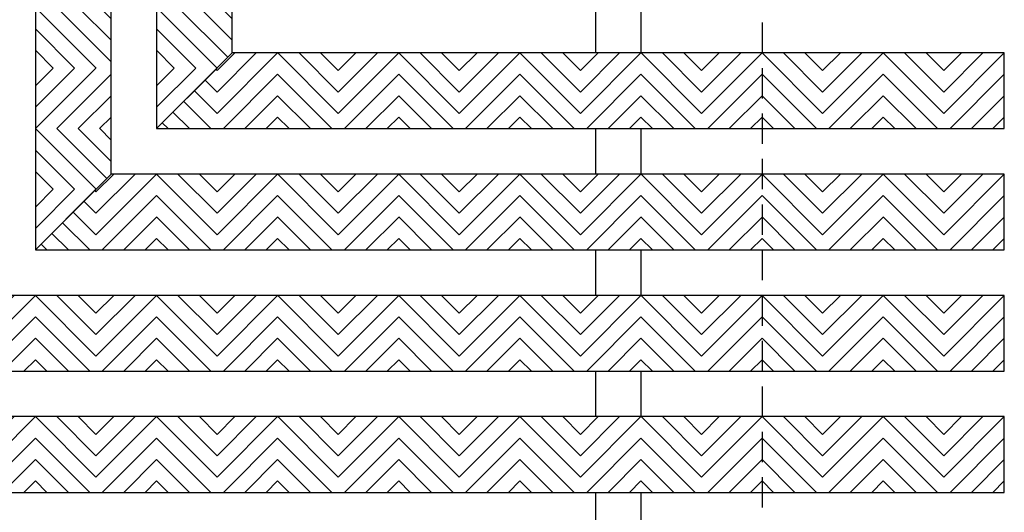
# Model space of a CAD drawing. Units: inches. Extents: x 137 to 343, y -215 to -5.
# Drawn here: x 234 to 242, y -208 to -204 of the extents above; entities that cross this region are included whole.
import ezdxf

# ---------------------------------------------------------------- set-up
doc = ezdxf.new("R2010")
doc.units = ezdxf.units.IN
doc.header["$MEASUREMENT"] = 0
doc.linetypes.add('HIDDEN', pattern=[0.375, 0.25, -0.125])
for name, color, linetype in [('Grating', 6, 'Continuous'), ('Hatch', 7, 'Continuous'), ('PVC Plate', 255, 'HIDDEN')]:
    doc.layers.add(name, color=color, linetype=linetype)

msp = doc.modelspace()

# ---------------------------------------------------------------- hatches: boundary and pattern name
at = {"layer": 'Hatch'}
h = msp.add_hatch(dxfattribs=at)
h.set_pattern_fill('ANSI31', color=256, angle=450)
h.set_pattern_definition([(135, (234.0349, -203.46528), (-0.088388, -0.088388), [])])
h.paths.add_polyline_path([(234.6599, -203.4653), (234.0349, -203.4653), (234.0349, -203.9653), (234.6599, -203.9653)])
h = msp.add_hatch(dxfattribs=at)
h.set_pattern_fill('ANSI31', color=256, angle=450)
h.set_pattern_definition([(135, (235.0349, -203.46528), (-0.088388, -0.088388), [])])
h.paths.add_polyline_path([(235.5349, -203.9653), (235.6599, -203.8403), (235.6599, -203.4653), (235.0349, -203.4653), (235.0349, -203.9653)])
h = msp.add_hatch(dxfattribs=at)
h.set_pattern_fill('ANSI31', color=256, angle=360)
h.set_pattern_definition([(45, (236.0349, -203.84028), (-0.088388, 0.088388), [])])
h.paths.add_polyline_path([(236.0349, -204.4653), (236.0349, -203.8403), (235.5349, -203.8403), (235.5349, -204.4653)])
h = msp.add_hatch(dxfattribs=at)
h.set_pattern_fill('ANSI31', color=256, angle=270)
h.set_pattern_definition([(315, (236.0349, -203.84028), (0.088388, 0.088388), [])])
h.paths.add_polyline_path([(236.5349, -204.4653), (236.5349, -203.8403), (236.0349, -203.8403), (236.0349, -204.4653)])
h = msp.add_hatch(dxfattribs=at)
h.set_pattern_fill('ANSI31', color=256, angle=360)
h.set_pattern_definition([(45, (237.0349, -203.84028), (-0.088388, 0.088388), [])])
h.paths.add_polyline_path([(237.0349, -204.4653), (237.0349, -203.8403), (236.5349, -203.8403), (236.5349, -204.4653)])
h = msp.add_hatch(dxfattribs=at)
h.set_pattern_fill('ANSI31', color=256, angle=270)
h.set_pattern_definition([(315, (237.0349, -203.84028), (0.088388, 0.088388), [])])
h.paths.add_polyline_path([(237.5349, -204.4653), (237.5349, -203.8403), (237.0349, -203.8403), (237.0349, -204.4653)])
h = msp.add_hatch(dxfattribs=at)
h.set_pattern_fill('ANSI31', color=256, angle=360)
h.set_pattern_definition([(45, (238.0349, -203.84028), (-0.088388, 0.088388), [])])
h.paths.add_polyline_path([(238.0349, -204.4653), (238.0349, -203.8403), (237.5349, -203.8403), (237.5349, -204.4653)])
h = msp.add_hatch(dxfattribs=at)
h.set_pattern_fill('ANSI31', color=256, angle=270)
h.set_pattern_definition([(315, (238.0349, -203.84028), (0.088388, 0.088388), [])])
h.paths.add_polyline_path([(238.5349, -204.4653), (238.5349, -203.8403), (238.0349, -203.8403), (238.0349, -204.4653)])
h = msp.add_hatch(dxfattribs=at)
h.set_pattern_fill('ANSI31', color=256, angle=360)
h.set_pattern_definition([(45, (239.0349, -203.84028), (-0.088388, 0.088388), [])])
h.paths.add_polyline_path([(239.0349, -204.4653), (239.0349, -203.8403), (238.5349, -203.8403), (238.5349, -204.4653)])
h = msp.add_hatch(dxfattribs=at)
h.set_pattern_fill('ANSI31', color=256, angle=270)
h.set_pattern_definition([(315, (239.0349, -203.84028), (0.088388, 0.088388), [])])
h.paths.add_polyline_path([(239.5349, -204.4653), (239.5349, -203.8403), (239.0349, -203.8403), (239.0349, -204.4653)])
h = msp.add_hatch(dxfattribs=at)
h.set_pattern_fill('ANSI31', color=256, angle=360)
h.set_pattern_definition([(45, (240.0349, -203.84028), (-0.088388, 0.088388), [])])
h.paths.add_polyline_path([(240.0349, -204.4653), (240.0349, -203.8403), (239.5349, -203.8403), (239.5349, -204.4653)])
h = msp.add_hatch(dxfattribs=at)
h.set_pattern_fill('ANSI31', color=256, angle=270)
h.set_pattern_definition([(315, (240.0349, -203.84028), (0.088388, 0.088388), [])])
h.paths.add_polyline_path([(240.5349, -204.4653), (240.5349, -203.8403), (240.0349, -203.8403), (240.0349, -204.4653)])
h = msp.add_hatch(dxfattribs=at)
h.set_pattern_fill('ANSI31', color=256, angle=360)
h.set_pattern_definition([(45, (241.0349, -203.84028), (-0.088388, 0.088388), [])])
h.paths.add_polyline_path([(241.0349, -204.4653), (241.0349, -203.8403), (240.5349, -203.8403), (240.5349, -204.4653)])
h = msp.add_hatch(dxfattribs=at)
h.set_pattern_fill('ANSI31', color=256, angle=270)
h.set_pattern_definition([(315, (241.0349, -203.84028), (0.088388, 0.088388), [])])
h.paths.add_polyline_path([(241.5349, -204.4653), (241.5349, -203.8403), (241.0349, -203.8403), (241.0349, -204.4653)])
h = msp.add_hatch(dxfattribs=at)
h.set_pattern_fill('ANSI31', color=256, angle=360)
h.set_pattern_definition([(45, (242.0349, -203.84028), (-0.088388, 0.088388), [])])
h.paths.add_polyline_path([(242.0349, -204.4653), (242.0349, -203.8403), (241.5349, -203.8403), (241.5349, -204.4653)])
h = msp.add_hatch(dxfattribs=at)
h.set_pattern_fill('ANSI31', color=256, angle=360)
h.set_pattern_definition([(45, (234.0349, -204.46528), (-0.088388, 0.088388), [])])
h.paths.add_polyline_path([(234.6599, -203.9653), (234.0349, -203.9653), (234.0349, -204.4653), (234.6599, -204.4653)])
h = msp.add_hatch(dxfattribs=at)
h.set_pattern_fill('ANSI31', color=256, angle=270)
h.set_pattern_definition([(315, (235.0349, -203.84028), (0.088388, 0.088388), [])])
h.paths.add_polyline_path([(235.5349, -203.9653), (235.0349, -204.4653), (235.5349, -204.4653)])
h = msp.add_hatch(dxfattribs=at)
h.set_pattern_fill('ANSI31', color=256, angle=360)
h.set_pattern_definition([(45, (235.0349, -204.46528), (-0.088388, 0.088388), [])])
h.paths.add_polyline_path([(235.0349, -204.4653), (235.5349, -203.9653), (235.0349, -203.9653)])
h = msp.add_hatch(dxfattribs=at)
h.set_pattern_fill('ANSI31', color=256, angle=450)
h.set_pattern_definition([(135, (234.0349, -204.46528), (-0.088388, -0.088388), [])])
h.paths.add_polyline_path([(234.5349, -204.9653), (234.6599, -204.8403), (234.6599, -204.4653), (234.0349, -204.4653), (234.0349, -204.9653)])
h = msp.add_hatch(dxfattribs=at)
h.set_pattern_fill('ANSI31', color=256, angle=360)
h.set_pattern_definition([(45, (235.0349, -204.84028), (-0.088388, 0.088388), [])])
h.paths.add_polyline_path([(235.0349, -205.4653), (235.0349, -204.8403), (234.5349, -204.8403), (234.5349, -205.4653)])
h = msp.add_hatch(dxfattribs=at)
h.set_pattern_fill('ANSI31', color=256, angle=270)
h.set_pattern_definition([(315, (235.0349, -204.84028), (0.088388, 0.088388), [])])
h.paths.add_polyline_path([(235.5349, -205.4653), (235.5349, -204.8403), (235.0349, -204.8403), (235.0349, -205.4653)])
h = msp.add_hatch(dxfattribs=at)
h.set_pattern_fill('ANSI31', color=256, angle=360)
h.set_pattern_definition([(45, (236.0349, -204.84028), (-0.088388, 0.088388), [])])
h.paths.add_polyline_path([(236.0349, -205.4653), (236.0349, -204.8403), (235.5349, -204.8403), (235.5349, -205.4653)])
h = msp.add_hatch(dxfattribs=at)
h.set_pattern_fill('ANSI31', color=256, angle=270)
h.set_pattern_definition([(315, (236.0349, -204.84028), (0.088388, 0.088388), [])])
h.paths.add_polyline_path([(236.5349, -205.4653), (236.5349, -204.8403), (236.0349, -204.8403), (236.0349, -205.4653)])
h = msp.add_hatch(dxfattribs=at)
h.set_pattern_fill('ANSI31', color=256, angle=360)
h.set_pattern_definition([(45, (237.0349, -204.84028), (-0.088388, 0.088388), [])])
h.paths.add_polyline_path([(237.0349, -205.4653), (237.0349, -204.8403), (236.5349, -204.8403), (236.5349, -205.4653)])
h = msp.add_hatch(dxfattribs=at)
h.set_pattern_fill('ANSI31', color=256, angle=270)
h.set_pattern_definition([(315, (237.0349, -204.84028), (0.088388, 0.088388), [])])
h.paths.add_polyline_path([(237.5349, -205.4653), (237.5349, -204.8403), (237.0349, -204.8403), (237.0349, -205.4653)])
h = msp.add_hatch(dxfattribs=at)
h.set_pattern_fill('ANSI31', color=256, angle=360)
h.set_pattern_definition([(45, (238.0349, -204.84028), (-0.088388, 0.088388), [])])
h.paths.add_polyline_path([(238.0349, -205.4653), (238.0349, -204.8403), (237.5349, -204.8403), (237.5349, -205.4653)])
h = msp.add_hatch(dxfattribs=at)
h.set_pattern_fill('ANSI31', color=256, angle=270)
h.set_pattern_definition([(315, (238.0349, -204.84028), (0.088388, 0.088388), [])])
h.paths.add_polyline_path([(238.5349, -205.4653), (238.5349, -204.8403), (238.0349, -204.8403), (238.0349, -205.4653)])
h = msp.add_hatch(dxfattribs=at)
h.set_pattern_fill('ANSI31', color=256, angle=360)
h.set_pattern_definition([(45, (239.0349, -204.84028), (-0.088388, 0.088388), [])])
h.paths.add_polyline_path([(239.0349, -205.4653), (239.0349, -204.8403), (238.5349, -204.8403), (238.5349, -205.4653)])
h = msp.add_hatch(dxfattribs=at)
h.set_pattern_fill('ANSI31', color=256, angle=270)
h.set_pattern_definition([(315, (239.0349, -204.84028), (0.088388, 0.088388), [])])
h.paths.add_polyline_path([(239.5349, -205.4653), (239.5349, -204.8403), (239.0349, -204.8403), (239.0349, -205.4653)])
h = msp.add_hatch(dxfattribs=at)
h.set_pattern_fill('ANSI31', color=256, angle=360)
h.set_pattern_definition([(45, (240.0349, -204.84028), (-0.088388, 0.088388), [])])
h.paths.add_polyline_path([(240.0349, -205.4653), (240.0349, -204.8403), (239.5349, -204.8403), (239.5349, -205.4653)])
h = msp.add_hatch(dxfattribs=at)
h.set_pattern_fill('ANSI31', color=256, angle=270)
h.set_pattern_definition([(315, (240.0349, -204.84028), (0.088388, 0.088388), [])])
h.paths.add_polyline_path([(240.5349, -205.4653), (240.5349, -204.8403), (240.0349, -204.8403), (240.0349, -205.4653)])
h = msp.add_hatch(dxfattribs=at)
h.set_pattern_fill('ANSI31', color=256, angle=360)
h.set_pattern_definition([(45, (241.0349, -204.84028), (-0.088388, 0.088388), [])])
h.paths.add_polyline_path([(241.0349, -205.4653), (241.0349, -204.8403), (240.5349, -204.8403), (240.5349, -205.4653)])
h = msp.add_hatch(dxfattribs=at)
h.set_pattern_fill('ANSI31', color=256, angle=270)
h.set_pattern_definition([(315, (241.0349, -204.84028), (0.088388, 0.088388), [])])
h.paths.add_polyline_path([(241.5349, -205.4653), (241.5349, -204.8403), (241.0349, -204.8403), (241.0349, -205.4653)])
h = msp.add_hatch(dxfattribs=at)
h.set_pattern_fill('ANSI31', color=256, angle=360)
h.set_pattern_definition([(45, (242.0349, -204.84028), (-0.088388, 0.088388), [])])
h.paths.add_polyline_path([(242.0349, -205.4653), (242.0349, -204.8403), (241.5349, -204.8403), (241.5349, -205.4653)])
h = msp.add_hatch(dxfattribs=at)
h.set_pattern_fill('ANSI31', color=256, angle=270)
h.set_pattern_definition([(315, (234.0349, -204.84028), (0.088388, 0.088388), [])])
h.paths.add_polyline_path([(234.5349, -204.9653), (234.0349, -205.4653), (234.5349, -205.4653)])
h = msp.add_hatch(dxfattribs=at)
h.set_pattern_fill('ANSI31', color=256, angle=360)
h.set_pattern_definition([(45, (234.0349, -205.46528), (-0.088388, 0.088388), [])])
h.paths.add_polyline_path([(234.0349, -205.4653), (234.5349, -204.9653), (234.0349, -204.9653)])
h = msp.add_hatch(dxfattribs=at)
h.set_pattern_fill('ANSI31', color=256, angle=360)
h.set_pattern_definition([(45, (234.0349, -205.84028), (-0.088388, 0.088388), [])])
h.paths.add_polyline_path([(234.0349, -206.4653), (234.0349, -205.8403), (233.5349, -205.8403), (233.5349, -206.4653)])
h = msp.add_hatch(dxfattribs=at)
h.set_pattern_fill('ANSI31', color=256, angle=270)
h.set_pattern_definition([(315, (234.0349, -205.84028), (0.088388, 0.088388), [])])
h.paths.add_polyline_path([(234.5349, -206.4653), (234.5349, -205.8403), (234.0349, -205.8403), (234.0349, -206.4653)])
h = msp.add_hatch(dxfattribs=at)
h.set_pattern_fill('ANSI31', color=256, angle=360)
h.set_pattern_definition([(45, (235.0349, -205.84028), (-0.088388, 0.088388), [])])
h.paths.add_polyline_path([(235.0349, -206.4653), (235.0349, -205.8403), (234.5349, -205.8403), (234.5349, -206.4653)])
h = msp.add_hatch(dxfattribs=at)
h.set_pattern_fill('ANSI31', color=256, angle=270)
h.set_pattern_definition([(315, (235.0349, -205.84028), (0.088388, 0.088388), [])])
h.paths.add_polyline_path([(235.5349, -206.4653), (235.5349, -205.8403), (235.0349, -205.8403), (235.0349, -206.4653)])
h = msp.add_hatch(dxfattribs=at)
h.set_pattern_fill('ANSI31', color=256, angle=360)
h.set_pattern_definition([(45, (236.0349, -205.84028), (-0.088388, 0.088388), [])])
h.paths.add_polyline_path([(236.0349, -206.4653), (236.0349, -205.8403), (235.5349, -205.8403), (235.5349, -206.4653)])
h = msp.add_hatch(dxfattribs=at)
h.set_pattern_fill('ANSI31', color=256, angle=270)
h.set_pattern_definition([(315, (236.0349, -205.84028), (0.088388, 0.088388), [])])
h.paths.add_polyline_path([(236.5349, -206.4653), (236.5349, -205.8403), (236.0349, -205.8403), (236.0349, -206.4653)])
h = msp.add_hatch(dxfattribs=at)
h.set_pattern_fill('ANSI31', color=256, angle=360)
h.set_pattern_definition([(45, (237.0349, -205.84028), (-0.088388, 0.088388), [])])
h.paths.add_polyline_path([(237.0349, -206.4653), (237.0349, -205.8403), (236.5349, -205.8403), (236.5349, -206.4653)])
h = msp.add_hatch(dxfattribs=at)
h.set_pattern_fill('ANSI31', color=256, angle=270)
h.set_pattern_definition([(315, (237.0349, -205.84028), (0.088388, 0.088388), [])])
h.paths.add_polyline_path([(237.5349, -206.4653), (237.5349, -205.8403), (237.0349, -205.8403), (237.0349, -206.4653)])
h = msp.add_hatch(dxfattribs=at)
h.set_pattern_fill('ANSI31', color=256, angle=360)
h.set_pattern_definition([(45, (238.0349, -205.84028), (-0.088388, 0.088388), [])])
h.paths.add_polyline_path([(238.0349, -206.4653), (238.0349, -205.8403), (237.5349, -205.8403), (237.5349, -206.4653)])
h = msp.add_hatch(dxfattribs=at)
h.set_pattern_fill('ANSI31', color=256, angle=270)
h.set_pattern_definition([(315, (238.0349, -205.84028), (0.088388, 0.088388), [])])
h.paths.add_polyline_path([(238.5349, -206.4653), (238.5349, -205.8403), (238.0349, -205.8403), (238.0349, -206.4653)])
h = msp.add_hatch(dxfattribs=at)
h.set_pattern_fill('ANSI31', color=256, angle=360)
h.set_pattern_definition([(45, (239.0349, -205.84028), (-0.088388, 0.088388), [])])
h.paths.add_polyline_path([(239.0349, -206.4653), (239.0349, -205.8403), (238.5349, -205.8403), (238.5349, -206.4653)])
h = msp.add_hatch(dxfattribs=at)
h.set_pattern_fill('ANSI31', color=256, angle=270)
h.set_pattern_definition([(315, (239.0349, -205.84028), (0.088388, 0.088388), [])])
h.paths.add_polyline_path([(239.5349, -206.4653), (239.5349, -205.8403), (239.0349, -205.8403), (239.0349, -206.4653)])
h = msp.add_hatch(dxfattribs=at)
h.set_pattern_fill('ANSI31', color=256, angle=360)
h.set_pattern_definition([(45, (240.0349, -205.84028), (-0.088388, 0.088388), [])])
h.paths.add_polyline_path([(240.0349, -206.4653), (240.0349, -205.8403), (239.5349, -205.8403), (239.5349, -206.4653)])
h = msp.add_hatch(dxfattribs=at)
h.set_pattern_fill('ANSI31', color=256, angle=270)
h.set_pattern_definition([(315, (240.0349, -205.84028), (0.088388, 0.088388), [])])
h.paths.add_polyline_path([(240.5349, -206.4653), (240.5349, -205.8403), (240.0349, -205.8403), (240.0349, -206.4653)])
h = msp.add_hatch(dxfattribs=at)
h.set_pattern_fill('ANSI31', color=256, angle=360)
h.set_pattern_definition([(45, (241.0349, -205.84028), (-0.088388, 0.088388), [])])
h.paths.add_polyline_path([(241.0349, -206.4653), (241.0349, -205.8403), (240.5349, -205.8403), (240.5349, -206.4653)])
h = msp.add_hatch(dxfattribs=at)
h.set_pattern_fill('ANSI31', color=256, angle=270)
h.set_pattern_definition([(315, (241.0349, -205.84028), (0.088388, 0.088388), [])])
h.paths.add_polyline_path([(241.5349, -206.4653), (241.5349, -205.8403), (241.0349, -205.8403), (241.0349, -206.4653)])
h = msp.add_hatch(dxfattribs=at)
h.set_pattern_fill('ANSI31', color=256, angle=360)
h.set_pattern_definition([(45, (242.0349, -205.84028), (-0.088388, 0.088388), [])])
h.paths.add_polyline_path([(242.0349, -206.4653), (242.0349, -205.8403), (241.5349, -205.8403), (241.5349, -206.4653)])
h = msp.add_hatch(dxfattribs=at)
h.set_pattern_fill('ANSI31', color=256, angle=360)
h.set_pattern_definition([(45, (234.0349, -206.84028), (-0.088388, 0.088388), [])])
h.paths.add_polyline_path([(234.0349, -207.4653), (234.0349, -206.8403), (233.5349, -206.8403), (233.5349, -207.4653)])
h = msp.add_hatch(dxfattribs=at)
h.set_pattern_fill('ANSI31', color=256, angle=270)
h.set_pattern_definition([(315, (234.0349, -206.84028), (0.088388, 0.088388), [])])
h.paths.add_polyline_path([(234.5349, -207.4653), (234.5349, -206.8403), (234.0349, -206.8403), (234.0349, -207.4653)])
h = msp.add_hatch(dxfattribs=at)
h.set_pattern_fill('ANSI31', color=256, angle=360)
h.set_pattern_definition([(45, (235.0349, -206.84028), (-0.088388, 0.088388), [])])
h.paths.add_polyline_path([(235.0349, -207.4653), (235.0349, -206.8403), (234.5349, -206.8403), (234.5349, -207.4653)])
h = msp.add_hatch(dxfattribs=at)
h.set_pattern_fill('ANSI31', color=256, angle=270)
h.set_pattern_definition([(315, (235.0349, -206.84028), (0.088388, 0.088388), [])])
h.paths.add_polyline_path([(235.5349, -207.4653), (235.5349, -206.8403), (235.0349, -206.8403), (235.0349, -207.4653)])
h = msp.add_hatch(dxfattribs=at)
h.set_pattern_fill('ANSI31', color=256, angle=360)
h.set_pattern_definition([(45, (236.0349, -206.84028), (-0.088388, 0.088388), [])])
h.paths.add_polyline_path([(236.0349, -207.4653), (236.0349, -206.8403), (235.5349, -206.8403), (235.5349, -207.4653)])
h = msp.add_hatch(dxfattribs=at)
h.set_pattern_fill('ANSI31', color=256, angle=270)
h.set_pattern_definition([(315, (236.0349, -206.84028), (0.088388, 0.088388), [])])
h.paths.add_polyline_path([(236.5349, -207.4653), (236.5349, -206.8403), (236.0349, -206.8403), (236.0349, -207.4653)])
h = msp.add_hatch(dxfattribs=at)
h.set_pattern_fill('ANSI31', color=256, angle=360)
h.set_pattern_definition([(45, (237.0349, -206.84028), (-0.088388, 0.088388), [])])
h.paths.add_polyline_path([(237.0349, -207.4653), (237.0349, -206.8403), (236.5349, -206.8403), (236.5349, -207.4653)])
h = msp.add_hatch(dxfattribs=at)
h.set_pattern_fill('ANSI31', color=256, angle=270)
h.set_pattern_definition([(315, (237.0349, -206.84028), (0.088388, 0.088388), [])])
h.paths.add_polyline_path([(237.5349, -207.4653), (237.5349, -206.8403), (237.0349, -206.8403), (237.0349, -207.4653)])
h = msp.add_hatch(dxfattribs=at)
h.set_pattern_fill('ANSI31', color=256, angle=360)
h.set_pattern_definition([(45, (238.0349, -206.84028), (-0.088388, 0.088388), [])])
h.paths.add_polyline_path([(238.0349, -207.4653), (238.0349, -206.8403), (237.5349, -206.8403), (237.5349, -207.4653)])
h = msp.add_hatch(dxfattribs=at)
h.set_pattern_fill('ANSI31', color=256, angle=270)
h.set_pattern_definition([(315, (238.0349, -206.84028), (0.088388, 0.088388), [])])
h.paths.add_polyline_path([(238.5349, -207.4653), (238.5349, -206.8403), (238.0349, -206.8403), (238.0349, -207.4653)])
h = msp.add_hatch(dxfattribs=at)
h.set_pattern_fill('ANSI31', color=256, angle=360)
h.set_pattern_definition([(45, (239.0349, -206.84028), (-0.088388, 0.088388), [])])
h.paths.add_polyline_path([(239.0349, -207.4653), (239.0349, -206.8403), (238.5349, -206.8403), (238.5349, -207.4653)])
h = msp.add_hatch(dxfattribs=at)
h.set_pattern_fill('ANSI31', color=256, angle=270)
h.set_pattern_definition([(315, (239.0349, -206.84028), (0.088388, 0.088388), [])])
h.paths.add_polyline_path([(239.5349, -207.4653), (239.5349, -206.8403), (239.0349, -206.8403), (239.0349, -207.4653)])
h = msp.add_hatch(dxfattribs=at)
h.set_pattern_fill('ANSI31', color=256, angle=360)
h.set_pattern_definition([(45, (240.0349, -206.84028), (-0.088388, 0.088388), [])])
h.paths.add_polyline_path([(240.0349, -207.4653), (240.0349, -206.8403), (239.5349, -206.8403), (239.5349, -207.4653)])
h = msp.add_hatch(dxfattribs=at)
h.set_pattern_fill('ANSI31', color=256, angle=270)
h.set_pattern_definition([(315, (240.0349, -206.84028), (0.088388, 0.088388), [])])
h.paths.add_polyline_path([(240.5349, -207.4653), (240.5349, -206.8403), (240.0349, -206.8403), (240.0349, -207.4653)])
h = msp.add_hatch(dxfattribs=at)
h.set_pattern_fill('ANSI31', color=256, angle=360)
h.set_pattern_definition([(45, (241.0349, -206.84028), (-0.088388, 0.088388), [])])
h.paths.add_polyline_path([(241.0349, -207.4653), (241.0349, -206.8403), (240.5349, -206.8403), (240.5349, -207.4653)])
h = msp.add_hatch(dxfattribs=at)
h.set_pattern_fill('ANSI31', color=256, angle=270)
h.set_pattern_definition([(315, (241.0349, -206.84028), (0.088388, 0.088388), [])])
h.paths.add_polyline_path([(241.5349, -207.4653), (241.5349, -206.8403), (241.0349, -206.8403), (241.0349, -207.4653)])
h = msp.add_hatch(dxfattribs=at)
h.set_pattern_fill('ANSI31', color=256, angle=360)
h.set_pattern_definition([(45, (242.0349, -206.84028), (-0.088388, 0.088388), [])])
h.paths.add_polyline_path([(242.0349, -207.4653), (242.0349, -206.8403), (241.5349, -206.8403), (241.5349, -207.4653)])

# ---------------------------------------------------------------- linework, layer by layer
at = {"layer": 'Grating'}
for p, q in [((238.6609, -203.8403), (238.6609, -203.4653)), ((239.0359, -203.8403), (239.0359, -203.4653)), ((238.6609, -204.8403), (238.6609, -204.4653)), ((239.0359, -204.8403), (239.0359, -204.4653)), ((238.6609, -205.8403), (238.6609, -205.4653)), ((239.0359, -205.8403), (239.0359, -205.4653)), ((238.6609, -206.8403), (238.6609, -206.4653)), ((239.0359, -206.8403), (239.0359, -206.4653)), ((238.6609, -207.8403), (238.6609, -207.4653)), ((239.0359, -207.8403), (239.0359, -207.4653))]:
    msp.add_line(p, q, dxfattribs=at)
at = {"layer": 'Grating', "color": 7}
for p, q in [((235.0349, -204.4653), (235.6599, -203.8403)), ((234.0349, -205.4653), (234.6599, -204.8403))]:
    msp.add_line(p, q, dxfattribs=at)
at = {"layer": 'Grating'}
for points in [[(234.6599, -204.8403), (234.6599, -197.4653), (234.0349, -197.4653), (234.0349, -205.4653)], [(235.6599, -203.8403), (235.6599, -197.4653), (235.0349, -197.4653), (235.0349, -204.4653)], [(235.0349, -204.4653), (242.0349, -204.4653), (242.0349, -203.8403), (235.6599, -203.8403)], [(234.0349, -205.4653), (242.0349, -205.4653), (242.0349, -204.8403), (234.6599, -204.8403)], [(233.0349, -206.4653), (242.0349, -206.4653), (242.0349, -205.8403), (233.6599, -205.8403)], [(232.0349, -207.4653), (242.0349, -207.4653), (242.0349, -206.8403), (232.6599, -206.8403)]]:
    msp.add_lwpolyline(points, dxfattribs=at)
at = {"layer": 'PVC Plate'}
msp.add_lwpolyline([(240.0349, -210.4653), (233.0349, -210.4653), (233.0349, -206.4653), (229.0349, -206.4653), (229.0349, -199.4653), (240.0349, -199.4653)], close=True, dxfattribs=at)

doc.saveas('drawing.dxf')
